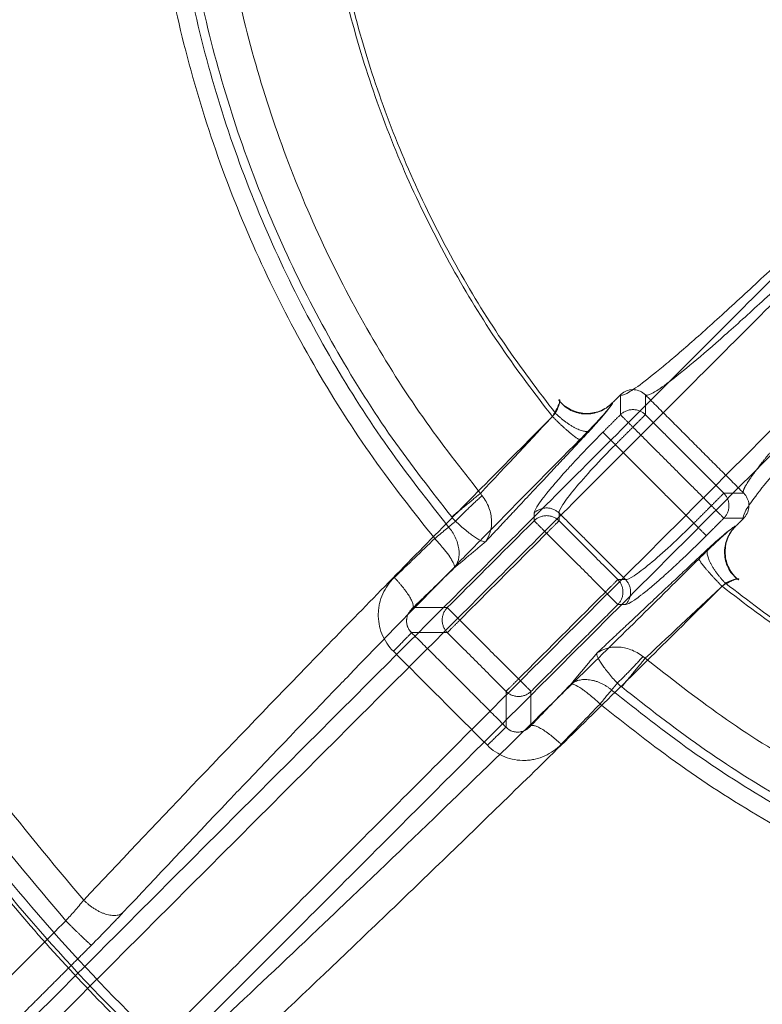
# Model space of a CAD drawing. Units: millimetres. Extents: x -185 to 185, y -1 to 539.
# Drawn here: x -78 to -36, y 78 to 134 of the extents above; entities that cross this region are included whole.
import ezdxf

# ---------------------------------------------------------------- set-up
doc = ezdxf.new("R2010")
doc.units = ezdxf.units.MM
doc.layers.add('Ecotube', color=7, linetype='Continuous', lineweight=9)

# ---------------------------------------------------------------- blocks, each defined once
blk = doc.blocks.new('Gruppe-1')
at = {"layer": 'Ecotube', "color": 7, "linetype": 'Continuous', "lineweight": 9, "transparency": 33554687}
for points, weights, degree, knots in [([(-77.724, 227.724, 8.02), (-155.448, 150, 8.02), (-77.724, 72.276, 8.02), (0, -5.448, 8.02), (77.724, 72.276, 8.02), (155.448, 150, 8.02), (77.724, 227.724, 8.02), (0, 305.448, 8.02), (-77.724, 227.724, 8.02)], [1, 0.707106781187, 1, 0.707106781187, 1, 0.707106781187, 1, 0.707106781187, 1], 2, [3.141593, 3.141593, 3.141593, 4.712389, 4.712389, 6.283185, 6.283185, 7.853982, 7.853982, 9.424778, 9.424778, 9.424778]), ([(0, 47.5), (102.5, 47.5), (102.5, 150), (102.5, 252.5), (0, 252.5), (-102.5, 252.5), (-102.5, 150), (-102.5, 47.5), (0, 47.5)], [1, 0.707106781187, 1, 0.707106781187, 1, 0.707106781187, 1, 0.707106781187, 1], 2, [0, 0, 0, 1.570796, 1.570796, 3.141593, 3.141593, 4.712389, 4.712389, 6.283185, 6.283185, 6.283185]), ([(-72.329, 222.329, 8.233), (-144.658, 150, 8.233), (-72.329, 77.671, 8.233), (0, 5.342, 8.233), (72.329, 77.671, 8.233), (144.658, 150, 8.233), (72.329, 222.329, 8.233), (0, 294.658, 8.233), (-72.329, 222.329, 8.233)], [1, 0.707106781187, 1, 0.707106781187, 1, 0.707106781187, 1, 0.707106781187, 1], 2, [3.141593, 3.141593, 3.141593, 4.712389, 4.712389, 6.283185, 6.283185, 7.853982, 7.853982, 9.424778, 9.424778, 9.424778]), ([(-71.955, 221.955, 8.074), (0, 293.91, 8.074), (71.955, 221.955, 8.074), (143.91, 150, 8.074), (71.955, 78.045, 8.074), (0, 6.09, 8.074), (-71.955, 78.045, 8.074), (-143.91, 150, 8.074), (-71.955, 221.955, 8.074)], [1, 0.707106781187, 1, 0.707106781187, 1, 0.707106781187, 1, 0.707106781187, 1], 2, [0, 0, 0, 1.570796, 1.570796, 3.141593, 3.141593, 4.712389, 4.712389, 6.283185, 6.283185, 6.283185]), ([(-37.14, 107.31, -2.954), (-37.186, 107.356, -1.763), (-37.16, 107.474, -0.573), (-36.959, 107.865, 1.867), (-36.771, 108.15, 3.113), (-36.236, 108.873, 5.524), (-35.888, 109.311, 6.688), (-35.045, 110.327, 8.895), (-34.549, 110.905, 9.939), (-33.426, 112.179, 11.869), (-32.799, 112.876, 12.757), (-31.433, 114.367, 14.345), (-30.695, 115.16, 15.047), (-29.134, 116.816, 16.24), (-28.31, 117.679, 16.732), (-26.604, 119.446, 17.49), (-25.723, 120.349, 17.756), (-24.827, 121.258, 17.905)], [0.999999998864, 0.99999999886, 0.999999998856, 0.999999998848, 0.999999998844, 0.999999998835, 0.999999998831, 0.999999998823, 0.99999999882, 0.999999998813, 0.99999999881, 0.999999998804, 0.999999998802, 0.999999998797, 0.999999998796, 0.999999998793, 0.999999998792, 0.999999998791], 3, [0, 0, 0, 0, 0.116923, 0.116923, 0.243077, 0.243077, 0.36923, 0.36923, 0.495384, 0.495384, 0.621538, 0.621538, 0.747692, 0.747692, 0.873846, 0.873846, 1, 1, 1, 1])]:
    blk.add_rational_spline(points, weights, degree=degree, knots=knots, dxfattribs=at)
for points, weights, degree in [([(-75.46, 216.855, 11.706), (-134.692, 150, 11.706), (-75.46, 83.145, 11.706)], [1, 0.748491796977, 1], 2), ([(-74.442, 84.308, 11.238), (-132.412, 150, 11.238), (-74.442, 215.692, 11.238)], [1, 0.749800018713, 1], 2), ([(-54.606, 195.26, -4.36), (-92.119, 150, -4.36), (-54.606, 104.74, -4.36)], [1, 0.769921447479, 1], 2), ([(-53.816, 105.395, -4.908), (-90.786, 150, -4.908), (-53.816, 194.605, -4.908)], [1, 0.769921447479, 1], 2), ([(-53.641, 194.035, -5.405), (-89.791, 150, -5.405), (-53.641, 105.965, -5.405)], [1, 0.772919964341, 1], 2), ([(-52.02, 192.704, -5.87), (-87.076, 150, -5.87), (-52.02, 107.296, -5.87)], [1, 0.772919964341, 1], 2), ([(-47.952, 188.362, -1.698), (-78.642, 150, -1.698), (-47.952, 111.638, -1.698)], [1, 0.780865433993, 1], 2), ([(-47.78, 111.825, -3.634), (-78.281, 150, -3.634), (-47.78, 188.175, -3.634)], [1, 0.781261045925, 1], 2), ([(-44.104, 112.865, -3), (-44.07, 112.9, -3), (-44.034, 112.931, -3), (-43.995, 112.96, -3)], [1, 0.998272363169, 0.998272363169, 1], 3), ([(-47.595, 112.573, -3), (-47.569, 112.54, -3), (-47.543, 112.507, -3)], [1, 0.999999754051, 1], 2), ([(-42.695, 111.741, -12.087), (-43.4, 112.435, -12.173), (-44.104, 111.741, -12.087)], [1, 0.709787334814, 1], 2), ([(-46.398, 110.339, 0.189), (-46.592, 110.287, -1.718), (-47.952, 111.638, -1.698)], [1, 0.72183538646, 1], 2), ([(-47.78, 111.825, -3.634), (-46.408, 110.494, -3.546), (-45.837, 110.843, -5.339)], [1, 0.722516973274, 1], 2), ([(-44.104, 111.741, -12.087), (-44.048, 111.685, -13), (-43.4, 111.037, -13)], [1, 0.73727733681, 1], 2), ([(-42.695, 111.741, -12.087), (-42.752, 111.685, -13), (-43.4, 111.037, -13)], [1, 0.73727733681, 1], 2), ([(-45.096, 110.75, -12.087), (-45.039, 110.693, -13), (-44.391, 110.045, -13)], [1, 0.737277336816, 1], 2), ([(-53.641, 105.965, -5.405), (-52.945, 106.537, -6.306), (-52.02, 107.296, -5.87)], [1, 0.843391520785, 1], 2), ([(-51.925, 107.166, -5.881), (-52.811, 106.371, -6.305), (-53.428, 105.721, -5.415)], [1, 0.845500171617, 1], 2), ([(-38.963, 106.6, -13), (-38.315, 107.248, -13), (-38.259, 107.305, -12.087)], [1, 0.73727733681, 1], 2), ([(-38.259, 105.896, -12.087), (-37.565, 106.6, -12.173), (-38.259, 107.305, -12.087)], [1, 0.709787335578, 1], 2), ([(-47.574, 106.184, -17.564), (-48.279, 106.878, -17.65), (-48.983, 106.184, -17.564)], [1, 0.709787335578, 1], 2), ([(-38.963, 106.6, -13), (-38.315, 105.952, -13), (-38.259, 105.896, -12.087)], [1, 0.73727733681, 1], 2), ([(-47.574, 105.749, -21.087), (-48.279, 106.442, -21.173), (-48.983, 105.749, -21.087)], [1, 0.709787335578, 1], 2), ([(-48.983, 105.749, -21.087), (-48.927, 105.692, -22), (-48.279, 105.044, -22)], [1, 0.73727733681, 1], 2), ([(-47.574, 105.749, -21.087), (-47.631, 105.692, -22), (-48.279, 105.044, -22)], [1, 0.73727733681, 1], 2), ([(-37.04, 106.005, -3), (-37.069, 105.966, -3), (-37.1, 105.93, -3), (-37.135, 105.896, -3)], [1, 0.998272363195, 0.998272363195, 1], 3), ([(-39.25, 104.904, -12.087), (-39.307, 104.961, -13), (-39.955, 105.609, -13)], [1, 0.73727733681, 1], 2), ([(-38.175, 102.22, -3.634), (-39.506, 103.592, -3.546), (-39.157, 104.163, -5.339)], [1, 0.722516719911, 1], 2), ([(-38.362, 102.048, -1.698), (-39.713, 103.408, -1.718), (-39.661, 103.602, 0.189)], [1, 0.72183523308, 1], 2), ([(-55.827, 100.839, -5.448), (-55.643, 101.24, -3.703), (-56.884, 102.542, -3.675)], [1, 0.74344084825, 1], 2), ([(-44.956, 101.721, -22), (-44.308, 102.369, -22), (-44.251, 102.426, -21.087)], [1, 0.73727733681, 1], 2), ([(-44.251, 101.017, -21.087), (-43.558, 101.721, -21.173), (-44.251, 102.426, -21.087)], [1, 0.709787335578, 1], 2), ([(-43.816, 101.017, -17.564), (-43.122, 101.721, -17.65), (-43.816, 102.426, -17.564)], [1, 0.709787335576, 1], 2), ([(-37.493, 102.457, -3), (-37.46, 102.431, -3), (-37.427, 102.405, -3)], [1, 0.99999975406, 1], 2), ([(-38.362, 102.048, -1.698), (0, 71.358, -1.698), (38.362, 102.048, -1.698)], [1, 0.780865433993, 1], 2), ([(38.175, 102.22, -3.634), (0, 71.719, -3.634), (-38.175, 102.22, -3.634)], [1, 0.781261045925, 1], 2), ([(-44.956, 101.721, -22), (-44.308, 101.073, -22), (-44.251, 101.017, -21.087)], [1, 0.73727733681, 1], 2), ([(-53.892, 100.839, -21.087), (-54.586, 100.135, -21.173), (-53.892, 99.43, -21.087)], [1, 0.709787335578, 1], 2), ([(-53.892, 100.839, -21.087), (-53.836, 100.783, -22), (-53.188, 100.135, -22)], [1, 0.73727733681, 1], 2), ([(-53.892, 99.43, -21.087), (-53.836, 99.487, -22), (-53.188, 100.135, -22)], [1, 0.73727733681, 1], 2), ([(-55.916, 99.43, -4.729), (-55.989, 99.331, -3.336), (-56.939, 98.372, -2.972)], [1, 0.819663533983, 1], 2), ([(-44.279, 96.572, -5.415), (-43.629, 97.189, -6.305), (-42.834, 98.075, -5.881)], [1, 0.845500511362, 1], 2), ([(-44.035, 96.359, -5.405), (-43.463, 97.055, -6.306), (-42.704, 97.98, -5.87)], [1, 0.843391445813, 1], 2), ([(-42.704, 97.98, -5.87), (0, 62.924, -5.87), (42.704, 97.98, -5.87)], [1, 0.772919964341, 1], 2), ([(-50.57, 96.108, -21.087), (-50.513, 96.164, -22), (-49.865, 96.812, -22)], [1, 0.73727733681, 1], 2), ([(-49.161, 96.108, -21.087), (-49.217, 96.164, -22), (-49.865, 96.812, -22)], [1, 0.73727733681, 1], 2), ([(-44.605, 96.184, -4.908), (-45.957, 97.311, -4.913), (-46.916, 96.504, -6.148)], [1, 0.750755974944, 1], 2), ([(-44.035, 96.359, -5.405), (0, 60.209, -5.405), (44.035, 96.359, -5.405)], [1, 0.772919964341, 1], 2), ([(-50.57, 96.108, -21.087), (-49.865, 95.414, -21.173), (-49.161, 96.108, -21.087)], [1, 0.709787335578, 1], 2), ([(44.605, 96.184, -4.908), (0, 59.214, -4.908), (-44.605, 96.184, -4.908)], [1, 0.769921447479, 1], 2), ([(-45.26, 95.394, -4.36), (0, 57.881, -4.36), (45.26, 95.394, -4.36)], [1, 0.769921447479, 1], 2), ([(-50.57, 94.084, -4.729), (-50.669, 94.011, -3.336), (-51.628, 93.061, -2.972)], [1, 0.819663533983, 1], 2), ([(-49.161, 94.173, -5.448), (-48.76, 94.357, -3.703), (-47.458, 93.116, -3.675)], [1, 0.74344084825, 1], 2), ([(-72.226, 83.606, 12.821), (-73.037, 82.918, 11.153), (-74.442, 84.308, 11.238)], [1, 0.711000257816, 1], 2), ([(-75.46, 83.145, 11.706), (-74.115, 81.801, 11.703), (-74.009, 81.766, 13.601)], [1, 0.724833331689, 1], 2)]:
    blk.add_rational_spline(points, weights, degree=degree, dxfattribs=at)
for points, knots in [([(-44.107, 112.864, -3), (-44.063, 112.812, -1.72), (-43.941, 112.84, -0.439), (-43.53, 113.058, 2.149), (-43.234, 113.257, 3.454), (-42.481, 113.822, 5.979), (-42.024, 114.188, 7.199), (-40.964, 115.076, 9.512), (-40.361, 115.597, 10.605), (-39.029, 116.778, 12.627), (-38.301, 117.437, 13.557), (-36.742, 118.87, 15.221), (-35.912, 119.645, 15.956), (-34.179, 121.283, 17.206), (-33.276, 122.147, 17.722), (-31.427, 123.935, 18.516), (-30.481, 124.859, 18.795), (-29.53, 125.798, 18.951)], [0, 0, 0, 0, 0.11962, 0.11962, 0.245388, 0.245388, 0.371157, 0.371157, 0.496926, 0.496926, 0.622694, 0.622694, 0.748463, 0.748463, 0.874231, 0.874231, 1, 1, 1, 1]), ([(-28.742, 125.173, 17.905), (-29.651, 124.277, 17.756), (-30.554, 123.396, 17.49), (-32.321, 121.69, 16.732), (-33.184, 120.866, 16.24), (-34.84, 119.305, 15.047), (-35.633, 118.567, 14.345), (-37.124, 117.201, 12.756), (-37.821, 116.574, 11.869), (-39.095, 115.451, 9.939), (-39.673, 114.955, 8.895), (-40.689, 114.111, 6.688), (-41.127, 113.764, 5.523), (-41.85, 113.229, 3.113), (-42.135, 113.041, 1.867), (-42.526, 112.84, -0.573), (-42.644, 112.814, -1.763), (-42.69, 112.86, -2.954)], [0, 0, 0, 0, 0.126156, 0.126156, 0.252311, 0.252311, 0.378467, 0.378467, 0.504622, 0.504622, 0.630778, 0.630778, 0.756933, 0.756933, 0.883089, 0.883089, 1, 1, 1, 1]), ([(-24.202, 120.47, 18.951), (-25.141, 119.519, 18.795), (-26.065, 118.573, 18.516), (-27.853, 116.724, 17.722), (-28.717, 115.821, 17.206), (-30.355, 114.088, 15.956), (-31.13, 113.258, 15.221), (-32.563, 111.7, 13.557), (-33.222, 110.971, 12.627), (-34.402, 109.639, 10.605), (-34.924, 109.036, 9.512), (-35.812, 107.976, 7.199), (-36.178, 107.519, 5.98), (-36.743, 106.766, 3.455), (-36.942, 106.47, 2.149), (-37.16, 106.059, -0.439), (-37.188, 105.937, -1.72), (-37.136, 105.893, -3)], [0, 0, 0, 0, 0.125767, 0.125767, 0.251534, 0.251534, 0.377301, 0.377301, 0.503068, 0.503068, 0.628835, 0.628835, 0.754602, 0.754602, 0.880369, 0.880369, 1, 1, 1, 1]), ([(-43.995, 112.96, -3), (-43.899, 113.031, -3.003), (-43.793, 113.084, -3.006), (-43.565, 113.15, -3.011), (-43.446, 113.162, -3.012), (-43.091, 113.136, -3.014), (-42.865, 113.033, -3.012), (-42.695, 112.865, -3)], [0, 0, 0, 0, 0.000353094, 0.000353094, 0.000706188, 0.000706188, 0.001412377, 0.001412377, 0.001412377, 0.001412377]), ([(-47.952, 111.638, -1.698), (-47.926, 111.68, -1.703), (-47.896, 111.729, -1.711), (-47.847, 111.811, -1.734), (-47.83, 111.84, -1.744), (-47.804, 111.885, -1.761), (-47.791, 111.908, -1.771), (-47.778, 111.932, -1.782), (-47.769, 111.948, -1.79), (-47.766, 111.954, -1.793), (-47.717, 112.043, -1.84), (-47.686, 112.105, -1.885), (-47.652, 112.177, -1.944), (-47.642, 112.197, -1.962), (-47.631, 112.222, -1.986), (-47.627, 112.23, -1.994), (-47.623, 112.24, -2.004), (-47.62, 112.246, -2.01), (-47.618, 112.251, -2.015), (-47.617, 112.253, -2.018), (-47.617, 112.253, -2.018), (-47.595, 112.303, -2.07), (-47.579, 112.344, -2.123), (-47.56, 112.398, -2.202), (-47.554, 112.414, -2.229), (-47.548, 112.436, -2.268), (-47.545, 112.447, -2.287), (-47.542, 112.457, -2.306), (-47.54, 112.463, -2.319), (-47.54, 112.466, -2.324), (-47.525, 112.528, -2.453), (-47.526, 112.562, -2.577), (-47.537, 112.578, -2.694)], [0, 0, 0, 0, 0.125, 0.125, 0.1875, 0.1875, 0.21875, 0.234375, 0.234375, 0.25, 0.25, 0.375, 0.375, 0.4375, 0.4375, 0.46875, 0.46875, 0.484375, 0.496094, 0.496094, 0.5, 0.5, 0.625, 0.625, 0.6875, 0.6875, 0.71875, 0.734375, 0.734375, 0.75, 0.75, 1, 1, 1, 1]), ([(-47.543, 112.507, -3), (-47.543, 112.49, -3.033), (-47.544, 112.471, -3.067), (-47.548, 112.439, -3.119), (-47.552, 112.419, -3.15), (-47.556, 112.397, -3.18), (-47.559, 112.384, -3.198), (-47.559, 112.38, -3.204), (-47.564, 112.358, -3.233), (-47.57, 112.335, -3.262), (-47.581, 112.295, -3.307), (-47.586, 112.28, -3.323), (-47.593, 112.257, -3.347), (-47.598, 112.243, -3.361), (-47.603, 112.228, -3.375), (-47.606, 112.219, -3.383), (-47.606, 112.219, -3.384), (-47.627, 112.158, -3.441), (-47.646, 112.111, -3.475), (-47.666, 112.063, -3.509), (-47.672, 112.05, -3.518), (-47.677, 112.037, -3.526), (-47.679, 112.034, -3.528), (-47.68, 112.03, -3.531), (-47.681, 112.029, -3.532), (-47.682, 112.028, -3.532), (-47.682, 112.027, -3.532), (-47.681, 112.028, -3.532), (-47.715, 111.953, -3.579), (-47.749, 111.885, -3.611), (-47.78, 111.825, -3.634)], [0, 0, 0, 0, 0.125, 0.125, 0.1875, 0.234375, 0.234375, 0.25, 0.25, 0.375, 0.375, 0.4375, 0.4375, 0.46875, 0.492187, 0.492187, 0.5, 0.5, 0.625, 0.625, 0.6875, 0.6875, 0.71875, 0.71875, 0.734375, 0.746094, 0.746094, 0.75, 0.75, 1, 1, 1, 1]), ([(-44.566, 112.405, -3), (-44.668, 112.303, -3), (-44.778, 112.214, -3), (-45.017, 112.061, -3), (-45.147, 111.996, -3), (-45.413, 111.895, -3), (-45.55, 111.859, -3), (-45.833, 111.816, -3), (-45.977, 111.81, -3), (-46.26, 111.826, -3), (-46.402, 111.848, -3), (-46.678, 111.922, -3), (-46.811, 111.973, -3), (-47.064, 112.101, -3), (-47.186, 112.18, -3), (-47.406, 112.359, -3), (-47.506, 112.46, -3), (-47.595, 112.573, -3)], [0, 0, 0, 0, 0.000425431, 0.000425431, 0.000850862, 0.000850862, 0.001276294, 0.001276294, 0.001701725, 0.001701725, 0.002127156, 0.002127156, 0.002552587, 0.002552587, 0.002978018, 0.002978018, 0.00340345, 0.00340345, 0.00340345, 0.00340345]), ([(-47.543, 112.507, -3), (-47.456, 112.396, -3), (-47.358, 112.297, -3), (-47.144, 112.121, -3), (-47.025, 112.044, -3), (-46.652, 111.858, -3), (-46.374, 111.79, -3), (-45.958, 111.777, -3), (-45.817, 111.788, -3), (-45.543, 111.836, -3), (-45.409, 111.874, -3), (-45.15, 111.978, -3), (-45.025, 112.043, -3), (-44.795, 112.195, -3), (-44.687, 112.283, -3), (-44.588, 112.382, -3)], [0, 0, 0, 0, 0.000415695, 0.000415695, 0.00083139, 0.00083139, 0.001662779, 0.001662779, 0.002078474, 0.002078474, 0.002494169, 0.002494169, 0.002909864, 0.002909864, 0.003325559, 0.003325559, 0.003325559, 0.003325559]), ([(-44.566, 112.405, -3), (-44.55, 112.406, -2.804), (-44.548, 112.394, -2.61), (-44.57, 112.343, -2.227), (-44.595, 112.304, -2.036), (-44.709, 112.15, -1.48), (-44.833, 112, -1.145), (-45.175, 111.616, -0.552), (-45.381, 111.392, -0.314), (-45.863, 110.884, 0.045), (-46.122, 110.617, 0.153), (-46.398, 110.339, 0.189)], [0, 0, 0, 0, 0.125, 0.125, 0.25, 0.25, 0.5, 0.5, 0.75, 0.75, 1, 1, 1, 1]), ([(-45.837, 110.843, -5.339), (-45.664, 111.027, -5.248), (-45.504, 111.203, -5.125), (-45.211, 111.534, -4.819), (-45.082, 111.685, -4.638), (-44.863, 111.955, -4.227), (-44.774, 112.071, -4.001), (-44.644, 112.261, -3.516), (-44.604, 112.333, -3.263), (-44.588, 112.382, -3)], [0, 0, 0, 0, 0.25, 0.25, 0.5, 0.5, 0.75, 0.75, 1, 1, 1, 1]), ([(-47.952, 111.638, -1.698), (-50.344, 109.237, -1.389), (-52.705, 106.851, -0.881), (-56.199, 103.295, 0.179), (-57.358, 102.112, 0.584), (-59.641, 99.773, 1.485), (-60.766, 98.616, 1.982), (-64.094, 95.181, 3.611), (-66.251, 92.939, 4.88), (-70.441, 88.551, 7.783), (-72.474, 86.404, 9.416), (-74.442, 84.308, 11.238)], [0, 0, 0, 0, 0.25, 0.25, 0.375, 0.375, 0.5, 0.5, 0.75, 0.75, 1, 1, 1, 1]), ([(-45.096, 110.75, -12.087), (-45.591, 110.255, -12.087), (-46.063, 109.767, -12.206), (-46.528, 109.272, -12.451), (-46.542, 109.257, -12.459), (-46.74, 109.045, -12.567), (-46.916, 108.855, -12.685), (-47.141, 108.607, -12.868), (-47.196, 108.547, -12.915), (-47.473, 108.238, -13.168), (-47.678, 108.005, -13.401), (-48.004, 107.622, -13.86), (-48.132, 107.468, -14.071), (-48.286, 107.276, -14.372), (-48.324, 107.228, -14.45), (-48.492, 107.016, -14.815), (-48.604, 106.866, -15.119), (-48.702, 106.726, -15.462), (-48.708, 106.717, -15.484), (-48.893, 106.448, -16.157), (-48.983, 106.274, -16.844), (-48.983, 106.184, -17.564)], [0, 0, 0, 0, 0.242187, 0.242187, 0.25, 0.25, 0.34375, 0.34375, 0.375, 0.375, 0.5, 0.5, 0.59375, 0.59375, 0.625, 0.625, 0.742188, 0.742188, 0.75, 0.75, 1, 1, 1, 1]), ([(-46.398, 110.339, 0.189), (-48.145, 108.577, 0.415), (-49.877, 106.823, 0.75), (-52.163, 104.495, 1.344), (-52.734, 103.913, 1.505), (-55.427, 101.163, 2.323), (-57.513, 99.018, 3.136), (-59.698, 96.759, 4.18), (-59.835, 96.617, 4.247), (-61.862, 94.519, 5.24), (-63.708, 92.595, 6.304), (-65.768, 90.437, 7.678), (-66.023, 90.169, 7.851), (-68.336, 87.74, 9.455), (-70.317, 85.642, 11.052), (-72.226, 83.606, 12.821)], [0, 0, 0, 0, 0.1875, 0.1875, 0.25, 0.25, 0.484375, 0.484375, 0.5, 0.5, 0.71875, 0.71875, 0.75, 0.75, 1, 1, 1, 1]), ([(-44.391, 110.045, -13), (-44.828, 109.608, -13), (-45.257, 109.163, -13.116), (-46.038, 108.315, -13.564), (-46.391, 107.912, -13.896), (-46.973, 107.206, -14.731), (-47.203, 106.902, -15.234), (-47.507, 106.433, -16.343), (-47.582, 106.268, -16.948), (-47.574, 106.184, -17.564)], [0, 0, 0, 0, 0.25, 0.25, 0.5, 0.5, 0.75, 0.75, 1, 1, 1, 1]), ([(-51.925, 107.166, -5.881), (-51.841, 107.061, -5.892), (-51.767, 106.95, -5.922), (-51.637, 106.72, -6.014), (-51.581, 106.599, -6.077), (-51.447, 106.237, -6.305), (-51.399, 105.991, -6.512), (-51.38, 105.525, -6.989), (-51.408, 105.302, -7.262), (-51.526, 104.9, -7.834), (-51.617, 104.717, -8.14), (-51.734, 104.561, -8.447)], [0, 0, 0, 0, 0.125, 0.125, 0.25, 0.25, 0.5, 0.5, 0.75, 0.75, 1, 1, 1, 1]), ([(-37.135, 107.305, -3), (-37.051, 107.22, -3.006), (-36.983, 107.123, -3.009), (-36.885, 106.906, -3.013), (-36.855, 106.791, -3.013), (-36.829, 106.436, -3.012), (-36.898, 106.197, -3.007), (-37.04, 106.005, -3)], [0, 0, 0, 0, 0.000353104, 0.000353104, 0.000706208, 0.000706208, 0.001412415, 0.001412415, 0.001412415, 0.001412415]), ([(-51.734, 104.561, -8.447), (-51.787, 104.553, -8.087), (-51.866, 104.572, -7.729), (-52.021, 104.64, -7.224), (-52.078, 104.669, -7.061), (-52.205, 104.742, -6.745), (-52.275, 104.785, -6.594), (-52.423, 104.885, -6.312), (-52.503, 104.941, -6.18), (-52.673, 105.068, -5.941), (-52.761, 105.137, -5.835), (-52.945, 105.288, -5.654), (-53.042, 105.37, -5.578), (-53.234, 105.539, -5.467), (-53.33, 105.628, -5.431), (-53.428, 105.721, -5.415)], [0, 0, 0, 0, 0.25, 0.25, 0.375, 0.375, 0.5, 0.5, 0.625, 0.625, 0.75, 0.75, 0.875, 0.875, 1, 1, 1, 1]), ([(-54.606, 104.74, -4.36), (-54.489, 104.837, -4.39), (-54.388, 104.921, -4.434), (-54.259, 105.028, -4.506), (-54.219, 105.06, -4.53), (-54.148, 105.119, -4.579), (-54.118, 105.145, -4.602), (-53.969, 105.268, -4.723), (-53.881, 105.341, -4.823), (-53.816, 105.395, -4.908)], [0, 0, 0, 0, 0.25, 0.25, 0.375, 0.375, 0.5, 0.5, 1, 1, 1, 1]), ([(-53.496, 103.084, -6.148), (-53.395, 103.204, -5.993), (-53.314, 103.358, -5.832), (-53.222, 103.724, -5.526), (-53.211, 103.935, -5.382), (-53.272, 104.375, -5.146), (-53.343, 104.603, -5.054), (-53.545, 105.029, -4.935), (-53.675, 105.226, -4.908), (-53.816, 105.395, -4.908)], [0, 0, 0, 0, 0.25, 0.25, 0.5, 0.5, 0.75, 0.75, 1, 1, 1, 1]), ([(-43.816, 102.426, -17.564), (-43.732, 102.418, -16.948), (-43.567, 102.493, -16.343), (-43.098, 102.797, -15.234), (-42.794, 103.027, -14.731), (-42.088, 103.609, -13.896), (-41.685, 103.962, -13.564), (-40.837, 104.743, -13.116), (-40.392, 105.172, -13), (-39.955, 105.609, -13)], [0, 0, 0, 0, 0.25, 0.25, 0.5, 0.5, 0.75, 0.75, 1, 1, 1, 1]), ([(-39.661, 103.602, 0.189), (-39.383, 103.878, 0.153), (-39.116, 104.137, 0.045), (-38.609, 104.618, -0.313), (-38.385, 104.825, -0.552), (-37.999, 105.167, -1.145), (-37.851, 105.29, -1.478), (-37.643, 105.443, -2.224), (-37.592, 105.466, -2.607), (-37.595, 105.434, -3)], [0, 0, 0, 0, 0.25, 0.25, 0.5, 0.5, 0.75, 0.75, 1, 1, 1, 1]), ([(-37.618, 105.412, -3), (-37.667, 105.396, -3.264), (-37.739, 105.355, -3.519), (-37.93, 105.225, -4.004), (-38.046, 105.136, -4.229), (-38.316, 104.917, -4.639), (-38.467, 104.788, -4.819), (-38.798, 104.496, -5.126), (-38.972, 104.336, -5.248), (-39.157, 104.163, -5.339)], [0, 0, 0, 0, 0.25, 0.25, 0.5, 0.5, 0.75, 0.75, 1, 1, 1, 1]), ([(-37.618, 105.412, -3), (-37.717, 105.313, -3), (-37.805, 105.205, -3), (-37.957, 104.974, -3), (-38.023, 104.849, -3), (-38.126, 104.59, -3), (-38.164, 104.457, -3), (-38.212, 104.183, -3), (-38.223, 104.042, -3), (-38.21, 103.626, -3), (-38.142, 103.348, -3), (-37.957, 102.976, -3), (-37.88, 102.857, -3), (-37.703, 102.642, -3), (-37.604, 102.545, -3), (-37.493, 102.457, -3)], [0, 0, 0, 0, 0.000415492, 0.000415492, 0.000830983, 0.000830983, 0.001246475, 0.001246475, 0.001661967, 0.001661967, 0.00249295, 0.00249295, 0.002908442, 0.002908442, 0.003323933, 0.003323933, 0.003323933, 0.003323933]), ([(-37.427, 102.405, -3), (-37.54, 102.494, -3), (-37.642, 102.595, -3), (-37.82, 102.815, -3), (-37.899, 102.936, -3), (-38.027, 103.191, -3), (-38.078, 103.323, -3), (-38.152, 103.599, -3), (-38.175, 103.741, -3), (-38.198, 104.166, -3), (-38.155, 104.455, -3), (-38.005, 104.853, -3), (-37.94, 104.982, -3), (-37.786, 105.222, -3), (-37.697, 105.332, -3), (-37.595, 105.434, -3)], [0, 0, 0, 0, 0.000431355, 0.000431355, 0.00086271, 0.00086271, 0.001294065, 0.001294065, 0.00172542, 0.00172542, 0.00258813, 0.00258813, 0.003019485, 0.003019485, 0.00345084, 0.00345084, 0.00345084, 0.00345084]), ([(-53.496, 103.084, -6.148), (-53.479, 103.129, -5.924), (-53.488, 103.204, -5.695), (-53.552, 103.362, -5.37), (-53.581, 103.422, -5.265), (-53.637, 103.523, -5.115), (-53.658, 103.558, -5.067), (-53.692, 103.614, -4.996), (-53.715, 103.649, -4.953), (-53.739, 103.686, -4.911), (-53.752, 103.706, -4.889), (-53.754, 103.71, -4.886), (-53.824, 103.814, -4.773), (-53.922, 103.95, -4.649), (-54.2, 104.296, -4.445), (-54.382, 104.507, -4.365), (-54.606, 104.74, -4.36)], [0, 0, 0, 0, 0.25, 0.25, 0.375, 0.375, 0.4375, 0.4375, 0.46875, 0.496094, 0.496094, 0.5, 0.5, 0.75, 0.75, 1, 1, 1, 1]), ([(-43.816, 101.017, -17.564), (-43.729, 101.017, -16.867), (-43.563, 101.101, -16.201), (-43.307, 101.275, -15.546), (-43.3, 101.28, -15.526), (-43.188, 101.357, -15.247), (-43.074, 101.441, -14.999), (-42.905, 101.571, -14.682), (-42.862, 101.604, -14.605), (-42.634, 101.784, -14.215), (-42.433, 101.95, -13.926), (-42.05, 102.275, -13.467), (-41.878, 102.425, -13.287), (-41.638, 102.639, -13.069), (-41.575, 102.694, -13.015), (-41.288, 102.953, -12.779), (-41.052, 103.169, -12.622), (-40.792, 103.412, -12.484), (-40.775, 103.428, -12.475), (-40.265, 103.906, -12.214), (-39.762, 104.393, -12.087), (-39.25, 104.904, -12.087)], [0, 0, 0, 0, 0.242187, 0.242187, 0.25, 0.25, 0.34375, 0.34375, 0.375, 0.375, 0.5, 0.5, 0.59375, 0.59375, 0.625, 0.625, 0.742187, 0.742187, 0.75, 0.75, 1, 1, 1, 1]), ([(-66.394, 77.774, 12.821), (-64.601, 79.454, 11.264), (-62.761, 81.191, 9.84), (-60.603, 83.242, 8.364), (-60.331, 83.501, 8.181), (-58.033, 85.69, 6.666), (-55.964, 87.673, 5.489), (-53.714, 89.845, 4.403), (-53.572, 89.983, 4.336), (-51.475, 92.008, 3.348), (-49.495, 93.933, 2.568), (-47.205, 96.171, 1.84), (-46.92, 96.451, 1.752), (-44.323, 98.994, 0.981), (-41.999, 101.283, 0.489), (-39.661, 103.602, 0.189)], [0, 0, 0, 0, 0.21875, 0.21875, 0.25, 0.25, 0.484375, 0.484375, 0.5, 0.5, 0.71875, 0.71875, 0.75, 0.75, 1, 1, 1, 1]), ([(-56.884, 102.542, -3.675), (-57.022, 102.409, -3.63), (-57.146, 102.266, -3.585), (-57.364, 101.957, -3.497), (-57.458, 101.794, -3.453), (-57.617, 101.439, -3.366), (-57.679, 101.258, -3.325), (-57.743, 100.979, -3.266), (-57.759, 100.885, -3.247), (-57.783, 100.695, -3.211), (-57.791, 100.6, -3.193), (-57.799, 100.304, -3.141), (-57.784, 100.11, -3.111), (-57.716, 99.728, -3.058), (-57.662, 99.54, -3.036), (-57.444, 98.992, -2.983), (-57.221, 98.654, -2.967), (-56.939, 98.372, -2.972)], [0, 0, 0, 0, 0.125, 0.125, 0.25, 0.25, 0.375, 0.375, 0.4375, 0.4375, 0.5, 0.5, 0.625, 0.625, 0.75, 0.75, 1, 1, 1, 1]), ([(-37.422, 102.463, -2.694), (-37.43, 102.469, -2.636), (-37.442, 102.472, -2.575), (-37.469, 102.472, -2.484), (-37.48, 102.471, -2.454), (-37.497, 102.468, -2.408), (-37.506, 102.467, -2.385), (-37.516, 102.464, -2.362), (-37.523, 102.463, -2.347), (-37.528, 102.462, -2.338), (-37.555, 102.455, -2.281), (-37.584, 102.447, -2.229), (-37.638, 102.428, -2.15), (-37.657, 102.42, -2.123), (-37.688, 102.408, -2.084), (-37.709, 102.4, -2.059), (-37.73, 102.39, -2.035), (-37.742, 102.385, -2.023), (-37.745, 102.384, -2.02), (-37.767, 102.374, -1.997), (-37.8, 102.36, -1.964), (-37.871, 102.326, -1.905), (-37.898, 102.312, -1.884), (-37.945, 102.288, -1.852), (-37.962, 102.279, -1.841), (-37.988, 102.265, -1.825), (-37.997, 102.26, -1.819), (-38.016, 102.25, -1.809), (-38.028, 102.244, -1.803), (-38.166, 102.169, -1.731), (-38.278, 102.101, -1.707), (-38.362, 102.048, -1.698)], [0, 0, 0, 0, 0.125, 0.125, 0.1875, 0.1875, 0.21875, 0.234375, 0.234375, 0.25, 0.25, 0.375, 0.375, 0.4375, 0.4375, 0.46875, 0.496094, 0.496094, 0.5, 0.5, 0.625, 0.625, 0.6875, 0.6875, 0.71875, 0.71875, 0.734375, 0.734375, 0.75, 0.75, 1, 1, 1, 1]), ([(-38.175, 102.22, -3.634), (-38.154, 102.231, -3.626), (-38.11, 102.253, -3.608), (-38.043, 102.286, -3.574), (-37.979, 102.316, -3.537), (-37.89, 102.354, -3.478), (-37.794, 102.391, -3.4), (-37.696, 102.422, -3.3), (-37.618, 102.442, -3.204), (-37.55, 102.454, -3.106), (-37.512, 102.456, -3.034), (-37.493, 102.457, -3)], [0, 0, 0, 0, 0.075708, 0.159022, 0.249942, 0.316831, 0.501788, 0.639724, 0.752291, 0.882178, 1, 1, 1, 1]), ([(-65.692, 75.558, 11.238), (-63.594, 77.528, 9.415), (-61.435, 79.573, 7.77), (-58.658, 82.224, 5.937), (-58.099, 82.76, 5.582), (-56.976, 83.836, 4.895), (-56.413, 84.376, 4.565), (-54.718, 86.007, 3.609), (-53.581, 87.106, 3.021), (-50.147, 90.433, 1.401), (-47.83, 92.695, 0.513), (-43.139, 97.306, -0.882), (-40.765, 99.654, -1.389), (-38.362, 102.048, -1.698)], [0, 0, 0, 0, 0.25, 0.25, 0.3125, 0.3125, 0.375, 0.375, 0.5, 0.5, 0.75, 0.75, 1, 1, 1, 1]), ([(-55.916, 99.43, -4.729), (-55.972, 99.484, -4.713), (-56.02, 99.543, -4.705), (-56.08, 99.638, -4.706), (-56.097, 99.671, -4.709), (-56.121, 99.722, -4.715), (-56.128, 99.739, -4.718), (-56.142, 99.774, -4.725), (-56.148, 99.793, -4.729), (-56.174, 99.873, -4.748), (-56.187, 99.94, -4.77), (-56.195, 100.044, -4.814), (-56.195, 100.079, -4.831), (-56.193, 100.133, -4.858), (-56.191, 100.164, -4.874), (-56.187, 100.195, -4.892), (-56.184, 100.213, -4.902), (-56.183, 100.219, -4.906), (-56.174, 100.278, -4.941), (-56.159, 100.336, -4.979), (-56.128, 100.424, -5.043), (-56.115, 100.453, -5.065), (-56.094, 100.497, -5.101), (-56.082, 100.523, -5.122), (-56.067, 100.549, -5.144), (-56.059, 100.563, -5.157), (-56.056, 100.568, -5.161), (-56.004, 100.656, -5.24), (-55.931, 100.75, -5.335), (-55.827, 100.839, -5.448)], [0, 0, 0, 0, 0.125, 0.125, 0.1875, 0.1875, 0.21875, 0.21875, 0.25, 0.25, 0.375, 0.375, 0.4375, 0.4375, 0.46875, 0.492187, 0.492187, 0.5, 0.5, 0.625, 0.625, 0.6875, 0.6875, 0.71875, 0.742187, 0.742187, 0.75, 0.75, 1, 1, 1, 1]), ([(-45.439, 98.266, -8.447), (-45.283, 98.383, -8.14), (-45.1, 98.474, -7.834), (-44.698, 98.592, -7.262), (-44.475, 98.62, -6.989), (-44.009, 98.601, -6.512), (-43.763, 98.553, -6.305), (-43.401, 98.419, -6.077), (-43.28, 98.363, -6.014), (-43.05, 98.233, -5.922), (-42.939, 98.159, -5.892), (-42.834, 98.075, -5.881)], [0, 0, 0, 0, 0.25, 0.25, 0.5, 0.5, 0.75, 0.75, 0.875, 0.875, 1, 1, 1, 1]), ([(-44.279, 96.572, -5.415), (-44.372, 96.67, -5.431), (-44.461, 96.766, -5.467), (-44.63, 96.958, -5.578), (-44.712, 97.055, -5.654), (-44.863, 97.239, -5.835), (-44.932, 97.327, -5.941), (-45.059, 97.497, -6.18), (-45.115, 97.577, -6.312), (-45.215, 97.725, -6.594), (-45.258, 97.795, -6.745), (-45.331, 97.922, -7.061), (-45.36, 97.979, -7.224), (-45.428, 98.134, -7.729), (-45.447, 98.213, -8.087), (-45.439, 98.266, -8.447)], [0, 0, 0, 0, 0.125, 0.125, 0.25, 0.25, 0.375, 0.375, 0.5, 0.5, 0.625, 0.625, 0.75, 0.75, 1, 1, 1, 1]), ([(-45.26, 95.394, -4.36), (-45.492, 95.618, -4.365), (-45.704, 95.8, -4.445), (-45.964, 96.009, -4.598), (-46.041, 96.068, -4.655), (-46.144, 96.143, -4.741), (-46.176, 96.166, -4.77), (-46.221, 96.198, -4.814), (-46.248, 96.217, -4.84), (-46.273, 96.234, -4.867), (-46.286, 96.242, -4.881), (-46.286, 96.243, -4.881), (-46.45, 96.352, -5.057), (-46.585, 96.427, -5.262), (-46.796, 96.512, -5.695), (-46.871, 96.521, -5.924), (-46.916, 96.504, -6.148)], [0, 0, 0, 0, 0.25, 0.25, 0.375, 0.375, 0.4375, 0.4375, 0.46875, 0.496094, 0.496094, 0.5, 0.5, 0.75, 0.75, 1, 1, 1, 1]), ([(-44.605, 96.184, -4.908), (-44.636, 96.146, -4.859), (-44.672, 96.104, -4.809), (-44.733, 96.03, -4.732), (-44.755, 96.004, -4.707), (-44.789, 95.962, -4.669), (-44.807, 95.941, -4.65), (-44.826, 95.918, -4.632), (-44.838, 95.903, -4.619), (-44.846, 95.894, -4.612), (-44.894, 95.836, -4.567), (-44.948, 95.77, -4.521), (-45.084, 95.607, -4.432), (-45.165, 95.509, -4.39), (-45.26, 95.394, -4.36)], [0, 0, 0, 0, 0.25, 0.25, 0.375, 0.375, 0.4375, 0.46875, 0.46875, 0.5, 0.5, 0.75, 0.75, 1, 1, 1, 1]), ([(-49.161, 94.173, -5.448), (-49.206, 94.121, -5.391), (-49.252, 94.077, -5.339), (-49.32, 94.02, -5.268), (-49.342, 94.003, -5.245), (-49.376, 93.98, -5.213), (-49.395, 93.967, -5.195), (-49.414, 93.955, -5.178), (-49.425, 93.949, -5.168), (-49.426, 93.948, -5.167), (-49.488, 93.91, -5.111), (-49.548, 93.883, -5.064), (-49.635, 93.851, -5), (-49.664, 93.842, -4.98), (-49.707, 93.831, -4.951), (-49.732, 93.825, -4.935), (-49.757, 93.821, -4.92), (-49.771, 93.818, -4.912), (-49.774, 93.818, -4.91), (-49.85, 93.805, -4.865), (-49.921, 93.803, -4.829), (-50.025, 93.81, -4.785), (-50.059, 93.815, -4.772), (-50.109, 93.825, -4.756), (-50.125, 93.828, -4.751), (-50.158, 93.837, -4.741), (-50.172, 93.841, -4.737), (-50.332, 93.891, -4.698), (-50.463, 93.973, -4.697), (-50.57, 94.084, -4.729)], [0, 0, 0, 0, 0.125, 0.125, 0.1875, 0.1875, 0.21875, 0.242187, 0.242187, 0.25, 0.25, 0.375, 0.375, 0.4375, 0.4375, 0.46875, 0.492187, 0.492187, 0.5, 0.5, 0.625, 0.625, 0.6875, 0.6875, 0.71875, 0.71875, 0.75, 0.75, 1, 1, 1, 1]), ([(-51.628, 93.061, -2.972), (-51.487, 92.921, -2.97), (-51.335, 92.796, -2.972), (-51.004, 92.577, -2.988), (-50.827, 92.484, -3.001), (-50.281, 92.266, -3.053), (-49.888, 92.196, -3.108), (-49.404, 92.209, -3.192), (-49.308, 92.216, -3.21), (-49.116, 92.241, -3.247), (-49.02, 92.258, -3.266), (-48.741, 92.322, -3.325), (-48.56, 92.383, -3.366), (-48.036, 92.619, -3.495), (-47.722, 92.842, -3.586), (-47.458, 93.116, -3.675)], [0, 0, 0, 0, 0.125, 0.125, 0.25, 0.25, 0.5, 0.5, 0.5625, 0.5625, 0.625, 0.625, 0.75, 0.75, 1, 1, 1, 1]), ([(-75.46, 83.145, 11.706), (-75.306, 83.312, 11.7), (-75.139, 83.497, 11.668), (-74.792, 83.892, 11.522), (-74.613, 84.1, 11.407), (-74.442, 84.308, 11.238)], [0, 0, 0, 0, 0.5, 0.5, 1, 1, 1, 1]), ([(-72.226, 83.606, 12.821), (-72.357, 83.465, 12.943), (-72.494, 83.32, 13.051), (-72.778, 83.023, 13.239), (-72.926, 82.869, 13.32), (-73.378, 82.402, 13.517), (-73.689, 82.087, 13.589), (-74.009, 81.766, 13.601)], [0, 0, 0, 0, 0.25, 0.25, 0.5, 0.5, 1, 1, 1, 1])]:
    blk.add_open_spline(points, degree=3, knots=knots, dxfattribs=at)
for points, degree in [([(-93.058, 61.891, 25.052), (-29.72, 125.229, 24.062)], 1), ([(-92.345, 61.192, 26), (-29.007, 124.53, 25.01)], 1), ([(-25.47, 120.993, 25.01), (-88.808, 57.655, 26)], 1), ([(-24.771, 120.28, 24.062), (-88.109, 56.942, 25.052)], 1), ([(-43.995, 112.96, -3), (-44.054, 112.916, -3), (-44.107, 112.864, -3)], 2), ([(-47.537, 112.578, -2.694), (-47.548, 112.591, -2.799), (-47.568, 112.589, -2.903), (-47.595, 112.573, -3)], 3), ([(-44.588, 112.382, -3), (-44.104, 112.865, -3)], 1), ([(-44.107, 112.864, -3), (-44.566, 112.405, -3)], 1), ([(-44.104, 112.865, -3), (-44.104, 111.741, -12.087)], 1), ([(-42.695, 112.865, -3), (-42.695, 111.741, -12.087)], 1), ([(-42.695, 112.865, -3), (-42.692, 112.862, -3)], 1), ([(-42.692, 112.862, -3), (-37.138, 107.308, -3)], 1), ([(-42.69, 112.86, -2.954), (-42.691, 112.861, -2.969), (-42.692, 112.862, -2.985), (-42.692, 112.862, -3)], 3), ([(-47.78, 111.825, -3.634), (-49.126, 110.387, -4.343), (-50.539, 108.878, -5.089), (-52.02, 107.296, -5.87)], 3), ([(-44.104, 111.741, -12.087), (-45.096, 110.75, -12.087)], 1), ([(-38.259, 107.305, -12.087), (-42.695, 111.741, -12.087)], 1), ([(-51.734, 104.561, -8.447), (-48.592, 107.909, -6.789), (-45.837, 110.843, -5.339)], 2), ([(-43.4, 111.037, -13), (-44.391, 110.045, -13)], 1), ([(-43.4, 111.037, -13), (-38.963, 106.6, -13)], 1), ([(-39.955, 105.609, -13), (-44.391, 110.045, -13)], 1), ([(-52.02, 107.296, -5.87), (-51.99, 107.251, -5.873), (-51.959, 107.207, -5.876), (-51.925, 107.166, -5.881)], 3), ([(-38.259, 107.305, -12.087), (-37.135, 107.305, -3)], 1), ([(-37.138, 107.308, -3), (-37.138, 107.308, -2.985), (-37.139, 107.309, -2.969), (-37.14, 107.31, -2.954)], 3), ([(-37.135, 107.305, -3), (-37.136, 107.306, -3), (-37.137, 107.307, -3), (-37.138, 107.308, -3)], 3), ([(-39.955, 105.609, -13), (-38.963, 106.6, -13)], 1), ([(-48.983, 105.749, -21.087), (-53.892, 100.839, -21.087)], 1), ([(-53.428, 105.721, -5.415), (-53.622, 105.558, -5.161), (-53.816, 105.395, -4.908)], 2), ([(-53.641, 105.965, -5.405), (-53.573, 105.881, -5.405), (-53.501, 105.8, -5.408), (-53.428, 105.721, -5.415)], 3), ([(-48.983, 106.184, -17.564), (-48.983, 105.749, -21.087)], 1), ([(-47.574, 106.184, -17.564), (-47.574, 105.749, -21.087)], 1), ([(-47.574, 106.184, -17.564), (-43.816, 102.426, -17.564)], 1), ([(-44.251, 102.426, -21.087), (-47.574, 105.749, -21.087)], 1), ([(-39.25, 104.904, -12.087), (-38.259, 105.896, -12.087)], 1), ([(-38.259, 105.896, -12.087), (-37.135, 105.896, -3)], 1), ([(-37.135, 105.896, -3), (-37.618, 105.412, -3)], 1), ([(-37.595, 105.434, -3), (-37.136, 105.893, -3)], 1), ([(-37.136, 105.893, -3), (-37.084, 105.946, -3), (-37.04, 106.005, -3)], 2), ([(-54.606, 104.74, -4.36), (-55.35, 104.02, -4.156), (-56.11, 103.287, -3.928), (-56.884, 102.542, -3.675)], 3), ([(-48.279, 105.044, -22), (-53.188, 100.135, -22)], 1), ([(-44.956, 101.721, -22), (-48.279, 105.044, -22)], 1), ([(-53.496, 103.084, -6.148), (-51.734, 104.561, -8.447)], 1), ([(-39.157, 104.163, -5.339), (-42.092, 101.408, -6.789), (-45.439, 98.266, -8.447)], 2), ([(-55.827, 100.839, -5.448), (-54.665, 101.955, -5.827), (-53.496, 103.084, -6.148)], 2), ([(-44.251, 102.426, -21.087), (-43.816, 102.426, -17.564)], 1), ([(-37.427, 102.405, -3), (-37.411, 102.432, -2.903), (-37.409, 102.452, -2.799), (-37.422, 102.463, -2.694)], 3), ([(-42.704, 97.98, -5.87), (-41.122, 99.461, -5.089), (-39.613, 100.874, -4.343), (-38.175, 102.22, -3.634)], 3), ([(-49.865, 96.812, -22), (-44.956, 101.721, -22)], 1), ([(-55.827, 100.839, -5.448), (-53.892, 100.839, -21.087)], 1), ([(-49.161, 96.108, -21.087), (-44.251, 101.017, -21.087)], 1), ([(-44.251, 101.017, -21.087), (-43.816, 101.017, -17.564)], 1), ([(-53.188, 100.135, -22), (-49.865, 96.812, -22)], 1), ([(-50.57, 94.084, -4.729), (-53.24, 96.76, -4.78), (-55.916, 99.43, -4.729)], 2), ([(-55.916, 99.43, -4.729), (-53.892, 99.43, -21.087)], 1), ([(-53.892, 99.43, -21.087), (-50.57, 96.108, -21.087)], 1), ([(-56.939, 98.372, -2.972), (-55.165, 96.6, -3.006), (-53.4, 94.835, -3.006), (-51.628, 93.061, -2.972)], 3), ([(-45.439, 98.266, -8.447), (-46.916, 96.504, -6.148)], 1), ([(-42.834, 98.075, -5.881), (-42.793, 98.041, -5.876), (-42.749, 98.01, -5.873), (-42.704, 97.98, -5.87)], 3), ([(-46.916, 96.504, -6.148), (-48.045, 95.335, -5.827), (-49.161, 94.173, -5.448)], 2), ([(-44.605, 96.184, -4.908), (-44.442, 96.378, -5.161), (-44.279, 96.572, -5.415)], 2), ([(-44.279, 96.572, -5.415), (-44.2, 96.499, -5.408), (-44.119, 96.427, -5.405), (-44.035, 96.359, -5.405)], 3), ([(-50.57, 94.084, -4.729), (-50.57, 96.108, -21.087)], 1), ([(-49.161, 94.173, -5.448), (-49.161, 96.108, -21.087)], 1), ([(-47.458, 93.116, -3.675), (-46.713, 93.89, -3.928), (-45.98, 94.65, -4.156), (-45.26, 95.394, -4.36)], 3), ([(-82.203, 76.409, 11.5), (-79.862, 78.735, 11.729), (-77.611, 80.984, 11.785), (-75.46, 83.145, 11.706)], 3), ([(-74.009, 81.766, 13.601), (-77.448, 78.322, 13.727), (-80.895, 74.904, 13.391)], 2)]:
    blk.add_open_spline(points, degree=degree, dxfattribs=at)

msp = doc.modelspace()

# ---------------------------------------------------------------- block references
at = {"layer": 'Ecotube', "color": 7, "transparency": 33554687}
msp.add_blockref('Gruppe-1', (0, 0), dxfattribs=at)

doc.saveas('drawing.dxf')
